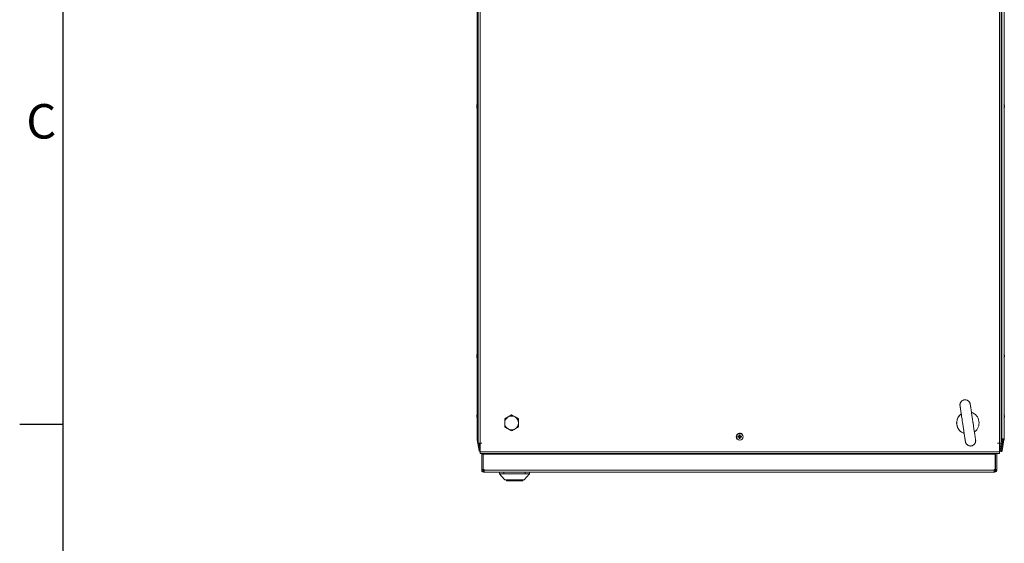
# Model space of a CAD drawing. Units: millimetres. Extents: x -3786 to 4614, y -3385 to 2555.
# Drawn here: x -3636 to -2495, y 139 to 746 of the extents above; entities that cross this region are included whole.
import ezdxf
from ezdxf.enums import TextEntityAlignment as Align

# ---------------------------------------------------------------- set-up
doc = ezdxf.new("R2010")
doc.units = ezdxf.units.MM
doc.header["$LTSCALE"] = 5
doc.layers.add('Title Block', color=7, linetype='Continuous')
doc.styles.add('ISO Proportional', font='ARIALN.TTF', dxfattribs={"width": 0.8})

# ---------------------------------------------------------------- blocks, each defined once
blk = doc.blocks.new('ISO A1 title block')
at = {"layer": 'Title Block'}
for p, q in [((20, 574), (20, 20)), ((15, 366.25), (20, 366.25))]:
    blk.add_line(p, q, dxfattribs=at)
at = {"layer": 'Title Block', "style": 'ISO Proportional'}
blk.add_text('C', height=4, dxfattribs=at).set_placement((17.5, 400.875), align=Align.MIDDLE)
at = {"layer": 'Title Block', "style": 'ISO Proportional', "flags": 8}
for tag, p in [('FILENAME', (747, 43)), ('DATE', (772, 43)), ('SCALE', (802, 43)), ('EDITION', (787, 23)), ('SHEET', (802, 23))]:
    blk.add_attdef(tag, text='', height=2.5, dxfattribs=at).set_placement(p, align=Align.MIDDLE_LEFT)
blk.add_attdef('DRAWING_NUMBER', text='', height=3, dxfattribs=at).set_placement((755, 25), align=Align.MIDDLE)

msp = doc.modelspace()

# ---------------------------------------------------------------- linework, layer by layer
at = {"color": 7, "linetype": 'Continuous', "lineweight": 18}
for p, q in [((-3105.8, 260.1), (-3105.8, 1031.9)), ((-3104.4, 1034.9), (-3104.4, 255.1)), ((-3102.3, 1034.9), (-3102.3, 255.1)), ((-2500.3, 255.1), (-2500.3, 1034.9)), ((-2498.3, 255.1), (-2498.3, 1034.9)), ((-2497.4, 1031.9), (-2497.4, 260.1)), ((-2497.4, 260.1), (-2497.4, 1031.9)), ((-2494.9, 1031.9), (-2494.9, 260.1)), ((-3105.8, 933.6), (-3105.8, 648.4)), ((-3106.2, 646.8), (-3106.2, 647)), ((-3106.2, 646.6), (-3106.2, 646.2)), ((-3106.2, 645.4), (-3106.2, 645.9)), ((-3106.2, 645.2), (-3106.2, 645)), ((-3106.1, 647), (-3106.1, 646.8)), ((-3106.1, 646.2), (-3106.1, 646.6)), ((-3106.1, 645.8), (-3106.1, 645.4)), ((-3105.8, 643.6), (-3105.8, 358.4)), ((-2494.5, 647), (-2494.5, 646.8)), ((-2494.5, 646.2), (-2494.5, 646.6)), ((-2494.5, 645.8), (-2494.5, 645.4)), ((-2494.5, 645), (-2494.5, 645.2)), ((-3106.2, 356.8), (-3106.2, 357)), ((-3106.2, 356.6), (-3106.2, 356.2)), ((-3106.2, 355.4), (-3106.2, 355.9)), ((-3106.2, 355.2), (-3106.2, 355)), ((-3106.1, 357), (-3106.1, 356.8)), ((-3106.1, 356.2), (-3106.1, 356.6)), ((-3106.1, 355.8), (-3106.1, 355.4)), ((-2494.5, 357), (-2494.5, 356.8)), ((-2494.5, 356.2), (-2494.5, 356.6)), ((-2494.5, 355.8), (-2494.5, 355.4)), ((-2494.5, 355), (-2494.5, 355.2)), ((-3105.8, 353.6), (-3105.8, 288.4)), ((-3106.2, 287), (-3106.2, 286.8)), ((-3106.2, 287), (-3106.2, 286.8)), ((-3106.2, 287), (-3106.2, 286.8)), ((-3106.2, 287), (-3106.2, 286.8)), ((-3106.2, 286.2), (-3106.2, 286.6)), ((-3106.2, 286.2), (-3106.2, 286.6)), ((-3106.2, 285.9), (-3106.2, 285.4)), ((-3106.2, 285.9), (-3106.2, 285.4)), ((-3106.2, 285.9), (-3106.2, 285.4)), ((-3106.2, 285.9), (-3106.2, 285.4)), ((-3106.1, 287), (-3106.1, 286.8)), ((-3106.1, 286.2), (-3106.1, 286.6)), ((-3106.1, 285.8), (-3106.1, 285.4)), ((-3106.1, 285.8), (-3105.9, 285.8)), ((-3073.8, 283.1), (-3069.8, 285.4)), ((-3069.8, 285.4), (-3065.8, 287.7)), ((-3065.8, 287.7), (-3065.8, 287.7)), ((-3065.8, 287.7), (-3061.8, 285.4)), ((-3061.8, 285.4), (-3057.8, 283.1)), ((-2527.7, 287.7), (-2527.7, 287.7)), ((-2494.5, 287), (-2494.5, 286.8)), ((-2494.5, 286.2), (-2494.5, 286.6)), ((-2494.5, 285.8), (-2494.5, 285.4)), ((-3106.2, 285), (-3106.2, 285.2)), ((-3106.2, 285), (-3106.2, 285.2)), ((-3106.2, 285), (-3106.2, 285.2)), ((-3106.2, 285), (-3106.2, 285.2)), ((-3106.1, 285), (-3106.1, 285.2)), ((-3105.8, 283.6), (-3105.8, 260.1)), ((-3073.8, 283.1), (-3073.8, 283.1)), ((-3073.8, 278.5), (-3073.8, 283.1)), ((-3073.8, 273.9), (-3073.8, 278.5)), ((-3057.8, 283.1), (-3057.8, 283.1)), ((-2549.3, 282.3), (-2549.3, 282.3)), ((-2549.3, 282.3), (-2549.3, 282.3)), ((-2494.5, 285), (-2494.5, 285.2)), ((-3073.8, 273.9), (-3073.8, 273.9)), ((-2802.3, 263), (-2802.3, 262)), ((-2801.9, 264.5), (-2801.9, 263.4)), ((-2800.8, 263.5), (-2801.9, 263.5)), ((-2800.8, 263.4), (-2800.8, 264.5)), ((-2800.8, 264.5), (-2800.8, 263.5)), ((-2800.8, 263.5), (-2800.8, 263.2)), ((-2799.4, 263), (-2800.5, 263)), ((-2800.4, 262), (-2800.4, 263)), ((-2798.5, 265.3), (-2798.5, 265.3)), ((-2547.6, 271.3), (-2547.6, 271.3)), ((-2546, 269.3), (-2546, 269.3)), ((-3105.8, 260.1), (-3105.8, 260.1)), ((-3105.8, 260.1), (-3105.8, 260)), ((-3105.8, 260.1), (-3105.8, 260)), ((-3105.8, 260.1), (-3105.8, 260.1)), ((-3105.8, 260), (-3105.8, 260)), ((-3105.8, 259.1), (-3105.8, 260)), ((-3105.8, 260), (-3105.8, 259.1)), ((-3105.8, 260), (-3105.8, 260)), ((-3105.8, 260), (-3104.6, 260)), ((-3105.8, 260), (-3104.6, 260)), ((-3105.8, 259.1), (-3105.8, 259.1)), ((-3104.6, 259.1), (-3105.8, 259.1)), ((-3104.6, 259), (-3105.7, 258.8)), ((-3105.7, 258.8), (-3105.7, 258.8)), ((-3103.5, 246.3), (-3105.7, 258.8)), ((-3105.7, 258.8), (-3103.5, 246.3)), ((-3104.6, 260), (-3104.6, 260.1)), ((-3104.6, 259.1), (-3104.6, 260)), ((-3104.6, 259.1), (-3104.6, 259.1)), ((-3104.5, 259), (-3104.6, 259)), ((-3104.5, 260.1), (-3104.5, 259.3)), ((-3104.5, 259.3), (-3104.5, 260.1)), ((-3104.5, 259.3), (-3104.5, 259.3)), ((-3104.4, 258.1), (-3104.5, 259)), ((-3104.5, 259), (-3104.5, 259)), ((-3104.5, 259), (-3104.4, 258.6)), ((-3104.4, 258.7), (-3104.5, 259)), ((-3102.3, 255.1), (-3104.4, 255.1)), ((-3102.3, 246.5), (-3103.9, 255.1)), ((-3103.8, 255.1), (-3102.3, 247)), ((-3102.3, 247.1), (-3103.8, 255.1)), ((-3100.3, 255.1), (-3102.3, 255.1)), ((-3102.3, 255), (-3102.3, 245.1)), ((-3100.3, 255), (-3102.3, 255)), ((-3102.3, 255), (-3102.3, 245.1)), ((-3102.3, 255), (-3102.3, 255)), ((-3100.3, 255), (-3102.3, 255)), ((-3102.3, 255), (-3102.3, 255)), ((-3100.3, 255), (-3100.3, 255.1)), ((-3100.3, 255.1), (-3100.3, 255)), ((-3100.3, 255), (-3100.3, 255)), ((-2804.2, 259.7), (-2804.2, 259.7)), ((-2803.3, 262), (-2802.3, 262)), ((-2802, 262), (-2802.3, 262)), ((-2801.9, 261.5), (-2800.8, 261.5)), ((-2800.8, 261.8), (-2800.8, 261.5)), ((-2800.8, 260.5), (-2800.8, 261.6)), ((-2800.8, 260.5), (-2800.8, 261.5)), ((-2800.4, 262), (-2800.7, 262)), ((-2800.5, 262), (-2799.4, 262)), ((-2799.4, 262), (-2800.4, 262)), ((-2502.3, 255.1), (-2500.3, 255.1)), ((-2502.3, 255), (-2502.3, 255.1)), ((-2502.3, 255), (-2500.3, 255)), ((-2502.3, 255), (-2500.3, 255)), ((-2500.3, 245.1), (-2500.3, 255)), ((-2500.3, 255), (-2500.3, 255)), ((-2499.6, 246.7), (-2497.4, 259.2)), ((-2497.4, 259.2), (-2499.6, 246.7)), ((-2496.2, 259), (-2498.4, 246.5)), ((-2498.4, 246.5), (-2496.2, 259)), ((-2498.3, 261.1), (-2497.9, 260.9)), ((-2496.1, 259), (-2498.3, 246.5)), ((-2497.4, 260.1), (-2497.4, 260.7)), ((-2497.4, 260.7), (-2497.4, 260.1)), ((-2497.4, 260.1), (-2497.4, 260.1)), ((-2497.4, 259.3), (-2497.4, 260.1)), ((-2497.4, 260.1), (-2497.4, 259.3)), ((-2497.4, 260.1), (-2497.4, 260.1)), ((-2497.4, 260.1), (-2497.4, 260.1)), ((-2497.4, 259.3), (-2497.4, 259.3)), ((-2496.2, 259.3), (-2497.4, 259.3)), ((-2497.4, 259.2), (-2497.4, 259.2)), ((-2496.2, 259), (-2497.4, 259.2)), ((-2495, 258.8), (-2497.2, 246.3)), ((-2496.2, 260.1), (-2496.2, 259.3)), ((-2496.2, 259), (-2496.1, 259)), ((-2496.1, 260.1), (-2496.1, 260)), ((-2496.1, 260.1), (-2496.1, 260)), ((-2496.1, 260), (-2496.1, 260)), ((-2496.1, 260), (-2496.1, 260)), ((-2496.1, 260), (-2496.1, 259.1)), ((-2496.1, 259.1), (-2496.1, 260)), ((-2496.1, 260), (-2494.9, 260)), ((-2496.1, 260), (-2494.9, 260)), ((-2496.1, 259.1), (-2496.1, 259.1)), ((-2496.1, 259.1), (-2494.9, 259.1)), ((-2496.1, 259.1), (-2496.1, 259.1)), ((-2496.1, 259.1), (-2496.1, 259.1)), ((-2496.1, 259.1), (-2496.1, 259.1)), ((-2496.1, 259), (-2495, 258.8)), ((-2496.1, 259), (-2496.1, 259)), ((-2494.9, 260), (-2494.9, 260.1)), ((-2494.9, 260), (-2494.9, 259.1)), ((-3102.3, 246.5), (-3103.5, 246.3)), ((-3103.5, 246.3), (-3103.5, 246.3)), ((-3103.2, 245.6), (-3103.2, 245.6)), ((-3102.3, 246.5), (-3102.3, 246.5)), ((-3102.3, 245.1), (-2500.3, 245.1)), ((-3102.3, 245.1), (-3102.3, 245)), ((-3102.3, 243), (-2500.3, 243)), ((-3100.4, 242.3), (-3100.2, 243)), ((-3100.4, 224.3), (-3100.4, 242.3)), ((-3100.3, 242.3), (-3100.4, 242.3)), ((-3100.2, 243), (-3100.3, 242.3)), ((-3100.3, 224.3), (-3100.3, 242.3)), ((-3098.8, 242.3), (-3100.3, 242.3)), ((-3098.8, 242.3), (-3098.8, 224.3)), ((-3098.7, 242.3), (-3098.6, 243)), ((-3098.6, 242.8), (-3098.7, 242.3)), ((-3098.7, 224.3), (-3098.7, 242.3)), ((-3098.7, 224.3), (-3098.7, 242.3)), ((-3098.7, 242.3), (-3098.7, 242.3)), ((-2505, 242.3), (-3098.7, 242.3)), ((-3098.7, 242.3), (-3098.7, 242.3)), ((-3098.7, 242.3), (-3098.7, 224.3)), ((-3098.7, 224.3), (-3098.7, 242.3)), ((-2505, 243), (-2505, 242.3)), ((-2505, 224.3), (-2505, 242.3)), ((-2504.9, 242.9), (-2504.9, 228.7)), ((-2504.9, 242.9), (-2504.9, 242.9)), ((-2504.9, 242.9), (-2504.9, 235.9)), ((-2504.9, 235.9), (-2504.9, 242.9)), ((-2504.9, 242.9), (-2504.9, 242.9)), ((-2504.9, 242.9), (-2504.9, 235.9)), ((-2504.9, 235.9), (-2504.9, 242.9)), ((-2504.9, 242.9), (-2504.8, 242.9)), ((-2504.9, 242.9), (-2504.9, 242.9)), ((-2504.9, 242.9), (-2504.9, 242.9)), ((-2504.8, 242.9), (-2504.8, 235.9)), ((-2504.8, 235.9), (-2504.8, 242.9)), ((-2504.8, 242.9), (-2504.8, 242.9)), ((-2504.8, 224.3), (-2504.8, 242.9)), ((-2504.8, 242.9), (-2503.3, 242.9)), ((-2504.8, 242.9), (-2504.8, 242.9)), ((-2503.3, 224.3), (-2503.3, 242.9)), ((-2500.3, 245.1), (-2500.3, 243)), ((-2499.6, 246.7), (-2499.6, 246.7)), ((-2498.4, 246.5), (-2499.6, 246.7)), ((-2499.3, 245.6), (-2499.3, 245.6)), ((-2498.3, 246.5), (-2498.4, 246.5)), ((-2498.3, 246.5), (-2497.2, 246.3)), ((-2504.9, 235.9), (-2504.9, 235.9)), ((-2504.9, 235.9), (-2504.9, 231.9)), ((-2504.9, 231.9), (-2504.9, 235.9)), ((-2504.9, 235.9), (-2504.9, 235.9)), ((-2504.9, 235.9), (-2504.9, 231.9)), ((-2504.9, 235.9), (-2504.9, 235.9)), ((-2504.9, 235.9), (-2504.9, 235.9)), ((-2504.9, 235.9), (-2504.9, 231.9)), ((-2504.9, 231.9), (-2504.9, 235.9)), ((-2504.9, 235.9), (-2504.9, 235.9)), ((-2504.9, 235.9), (-2504.9, 231.9)), ((-2504.9, 231.9), (-2504.9, 235.9)), ((-2504.9, 235.9), (-2504.9, 235.9)), ((-2504.9, 235.9), (-2504.9, 235.9)), ((-2504.9, 235.9), (-2504.9, 235.9)), ((-2504.9, 235.9), (-2504.9, 235.9)), ((-2504.9, 231.9), (-2504.9, 231.9)), ((-2504.9, 231.9), (-2504.9, 231.9)), ((-2504.9, 231.9), (-2504.9, 231.9)), ((-2504.8, 235.9), (-2504.8, 235.9)), ((-2504.8, 235.9), (-2504.8, 231.9)), ((-2504.8, 235.9), (-2504.8, 235.9)), ((-2504.8, 235.9), (-2504.8, 231.9)), ((-2504.8, 231.9), (-2504.8, 235.9)), ((-2504.8, 235.9), (-2504.8, 235.9)), ((-2504.8, 235.9), (-2504.8, 235.9)), ((-2504.8, 231.9), (-2504.8, 231.9)), ((-3100.4, 223.5), (-3100.4, 224.3)), ((-3100.4, 223.5), (-3100.3, 223.5)), ((-3100.3, 224.3), (-3100.3, 223.5)), ((-3098.8, 224.3), (-3100.3, 224.3)), ((-3098.8, 223.5), (-3100.3, 223.5)), ((-3098.8, 224.3), (-3098.8, 223.5)), ((-3098.7, 224.3), (-3098.7, 224.3)), ((-3098.7, 224.3), (-3097.5, 224.3)), ((-3098.7, 224.3), (-3098.7, 224.3)), ((-3098.7, 224.3), (-3098.7, 224.3)), ((-3098.3, 221.4), (-3098.2, 221.4)), ((-3098.2, 222.9), (-3098.2, 221.4)), ((-3098.2, 222.9), (-3097.5, 222.9)), ((-3098.2, 221.4), (-3097.5, 221.4)), ((-3097.5, 223.5), (-3097.5, 224.3)), ((-3097.5, 224.3), (-3097.5, 223.5)), ((-3097.5, 224.3), (-3097.5, 223.5)), ((-3097.5, 223.5), (-2506.2, 223.5)), ((-3097.5, 223.5), (-3097.5, 221.4)), ((-3097.5, 223.5), (-3097.5, 222.9)), ((-3097.5, 222.9), (-3097.5, 223.5)), ((-3097.5, 222.9), (-3097.5, 223.5)), ((-3097.5, 223.5), (-3097.5, 223.5)), ((-3097.5, 222.9), (-3097.5, 221.4)), ((-3097.5, 221.4), (-2506.2, 221.4)), ((-3079.9, 219.3), (-3079.9, 221.4)), ((-3079.9, 221.4), (-3079.9, 219.3)), ((-3079.9, 219.3), (-3079.9, 219.3)), ((-3074.9, 221.4), (-3074.9, 219.3)), ((-3049.9, 219.3), (-3074.9, 219.3)), ((-3049.9, 219.3), (-3049.9, 221.4)), ((-3044.9, 221.4), (-3044.9, 219.3)), ((-2506.2, 224.3), (-2505, 224.3)), ((-2506.2, 224.3), (-2506.2, 223.5)), ((-2506.2, 221.4), (-2506.2, 223.5)), ((-2506.2, 222.9), (-2505.4, 222.9)), ((-2506.2, 221.4), (-2505.4, 221.4)), ((-2505.4, 222.9), (-2505.4, 221.4)), ((-2504.9, 228.1), (-2504.9, 224.3)), ((-2504.9, 224.3), (-2504.9, 223.5)), ((-2504.8, 223.5), (-2504.9, 223.5)), ((-2504.8, 223.5), (-2504.8, 224.3)), ((-2504.8, 224.3), (-2503.3, 224.3)), ((-2504.8, 223.5), (-2503.3, 223.5)), ((-2503.3, 223.5), (-2503.3, 224.3)), ((-3071.9, 211.8), (-3071.9, 212.4)), ((-3071.9, 211.8), (-3071.9, 212.4)), ((-3071.9, 211.8), (-3070.7, 211.8)), ((-3071.9, 211.8), (-3071.9, 211.8)), ((-3070.7, 211.3), (-3071.4, 211.3)), ((-3071.4, 211.3), (-3071.4, 211.3)), ((-3070.7, 212.3), (-3070.1, 211.5)), ((-3069.7, 211.3), (-3070.7, 211.3)), ((-3055, 211.3), (-3069.7, 211.3)), ((-3054.1, 211.3), (-3055, 211.3)), ((-3054.6, 211.5), (-3054.1, 212.3)), ((-3054.1, 211.3), (-3054.1, 211.8)), ((-3054.1, 211.8), (-3052.8, 211.8)), ((-3053.3, 211.3), (-3054.1, 211.3)), ((-3052.8, 211.8), (-3052.8, 212.4))]:
    msp.add_line(p, q, dxfattribs=at)
at = {"color": 8, "linetype": 'Continuous', "lineweight": 18}
for p, q in [((-3105.8, 654.8), (-3105.8, 654.8)), ((-3105.8, 364.8), (-3105.8, 364.8)), ((-3105.8, 294.3), (-3105.8, 294.8)), ((-3105.8, 277.2), (-3105.8, 277.2)), ((-3105.8, 277.2), (-3105.8, 277.2)), ((-3105.8, 277.2), (-3105.8, 277.2)), ((-3105.8, 277.2), (-3105.8, 277.2)), ((-3105.8, 277.2), (-3105.8, 277.2)), ((-2497.4, 275.1), (-2498.3, 275.1)), ((-3104.5, 259.3), (-3104.4, 259.3)), ((-3104.5, 259), (-3104.4, 259)), ((-3098.7, 242.3), (-3098.7, 242.3)), ((-3097.5, 223.5), (-3097.5, 223.5)), ((-3070.7, 211.8), (-3070.7, 212.3)), ((-3070.7, 211.8), (-3070.3, 211.8)), ((-3070.1, 211.5), (-3054.6, 211.5)), ((-3054.4, 211.8), (-3054.1, 211.8)), ((-3054.1, 211.8), (-3054.1, 212.3))]:
    msp.add_line(p, q, dxfattribs=at)
at = {"color": 7, "linetype": 'Continuous', "lineweight": 18, "flags": 128}
for points in [[(-3105.8, 648.4), (-3105.8, 648.6), (-3105.8, 650.3), (-3105.8, 651.7), (-3105.8, 653), (-3105.8, 653.9), (-3105.8, 654.5), (-3105.8, 654.8), (-3105.8, 654.8)], [(-3105.8, 654.8), (-3105.8, 654.7), (-3105.8, 654.3), (-3105.8, 653.5), (-3105.8, 652.4), (-3105.8, 651), (-3105.8, 649.5), (-3105.8, 647.8), (-3105.8, 646)], [(-3105.8, 648.4), (-3105.8, 648.6), (-3105.8, 650.3), (-3105.8, 651.7), (-3105.8, 653), (-3105.8, 653.9), (-3105.8, 654.5), (-3105.8, 654.8), (-3105.8, 654.7), (-3105.8, 654.3), (-3105.8, 653.5), (-3105.8, 652.4), (-3105.8, 651), (-3105.8, 649.5), (-3105.8, 648.4)], [(-3106.1, 646.8), (-3106.1, 646.8), (-3106.2, 646.6)], [(-3106.1, 645.2), (-3106.1, 645.3), (-3106.2, 645.4)], [(-3106.1, 645.4), (-3106.1, 645.3), (-3106.1, 645.2)], [(-3105.8, 637.2), (-3105.8, 637.2), (-3105.8, 637.5), (-3105.8, 638.1), (-3105.8, 639), (-3105.8, 640.3), (-3105.8, 641.7), (-3105.8, 643.4), (-3105.8, 643.6)], [(-3105.8, 643.6), (-3105.8, 642.5), (-3105.8, 641), (-3105.8, 639.6), (-3105.8, 638.5), (-3105.8, 637.8), (-3105.8, 637.3), (-3105.8, 637.2), (-3105.8, 637.5), (-3105.8, 638.1), (-3105.8, 639.1), (-3105.8, 640.3), (-3105.8, 641.7), (-3105.8, 643.4), (-3105.8, 643.6)], [(-2494.5, 646.6), (-2494.6, 646.7), (-2494.6, 646.8)], [(-3106.1, 356.8), (-3106.1, 356.8), (-3106.2, 356.6)], [(-3106.1, 355.2), (-3106.1, 355.3), (-3106.2, 355.4)], [(-3106.1, 355.4), (-3106.1, 355.3), (-3106.1, 355.2)], [(-3105.8, 358.4), (-3105.8, 358.6), (-3105.8, 360.3), (-3105.8, 361.7), (-3105.8, 363), (-3105.8, 363.9), (-3105.8, 364.5), (-3105.8, 364.8), (-3105.8, 364.7), (-3105.8, 364.3), (-3105.8, 363.5), (-3105.8, 362.4), (-3105.8, 361), (-3105.8, 359.5), (-3105.8, 358.4)], [(-3105.8, 358.4), (-3105.8, 358.6), (-3105.8, 360.3), (-3105.8, 361.7), (-3105.8, 363), (-3105.8, 363.9), (-3105.8, 364.5), (-3105.8, 364.8), (-3105.8, 364.8)], [(-3105.8, 364.8), (-3105.8, 364.7), (-3105.8, 364.3), (-3105.8, 363.5), (-3105.8, 362.4), (-3105.8, 361), (-3105.8, 359.5), (-3105.8, 357.8), (-3105.8, 356)], [(-2494.5, 356.6), (-2494.6, 356.7), (-2494.6, 356.8)], [(-3105.8, 353.6), (-3105.8, 352.5), (-3105.8, 351), (-3105.8, 349.6), (-3105.8, 348.5), (-3105.8, 347.8), (-3105.8, 347.3), (-3105.8, 347.2), (-3105.8, 347.5), (-3105.8, 348.1), (-3105.8, 349.1), (-3105.8, 350.3), (-3105.8, 351.7), (-3105.8, 353.4), (-3105.8, 353.6)], [(-3105.8, 347.2), (-3105.8, 347.2), (-3105.8, 347.5), (-3105.8, 348.1), (-3105.8, 349), (-3105.8, 350.3), (-3105.8, 351.7), (-3105.8, 353.4), (-3105.8, 353.6)], [(-3106.2, 286.6), (-3106.1, 286.8), (-3106.1, 286.8)], [(-3106.2, 286.6), (-3106.1, 286.8), (-3106.1, 286.8)], [(-3106.2, 286.6), (-3106.1, 286.8), (-3106.1, 286.8)], [(-3106.2, 286.2), (-3106.2, 286.2), (-3106.2, 286.3), (-3106.2, 286.3), (-3106.2, 286.4), (-3106.2, 286.5), (-3106.2, 286.5), (-3106.2, 286.6), (-3106.2, 286.6)], [(-3106.2, 286.2), (-3106.2, 286.2), (-3106.2, 286.3), (-3106.2, 286.3), (-3106.2, 286.4), (-3106.2, 286.5), (-3106.2, 286.5), (-3106.2, 286.6), (-3106.2, 286.6)], [(-3106.2, 285.4), (-3106.1, 285.3), (-3106.1, 285.2)], [(-3105.8, 294.8), (-3105.8, 294.8), (-3105.8, 294.5), (-3105.8, 293.9), (-3105.8, 293), (-3105.8, 291.7), (-3105.8, 290.3), (-3105.8, 288.6), (-3105.8, 288.4)], [(-3105.8, 294.8), (-3105.8, 294.8), (-3105.8, 294.5), (-3105.8, 293.9), (-3105.8, 293), (-3105.8, 291.7), (-3105.8, 290.3), (-3105.8, 288.6), (-3105.8, 288.4)], [(-3105.8, 294.8), (-3105.8, 294.8), (-3105.8, 294.5), (-3105.8, 293.9), (-3105.8, 293), (-3105.8, 291.7), (-3105.8, 290.3), (-3105.8, 288.6), (-3105.8, 288.4)], [(-3105.8, 294.8), (-3105.8, 294.8), (-3105.8, 294.5), (-3105.8, 293.9), (-3105.8, 293), (-3105.8, 291.7), (-3105.8, 290.3), (-3105.8, 288.6), (-3105.8, 288.4)], [(-3105.8, 294.8), (-3105.8, 294.8), (-3105.8, 294.5), (-3105.8, 293.9), (-3105.8, 293), (-3105.8, 291.7), (-3105.8, 290.3), (-3105.8, 288.6), (-3105.8, 288.4)], [(-3105.8, 286), (-3105.8, 287.8), (-3105.8, 289.5), (-3105.8, 291), (-3105.8, 292.4), (-3105.8, 293.5), (-3105.8, 294.3), (-3105.8, 294.3)], [(-3105.8, 288.4), (-3105.8, 289.5), (-3105.8, 291), (-3105.8, 292.4), (-3105.8, 293.5), (-3105.8, 294.3), (-3105.8, 294.3)], [(-3105.8, 288.4), (-3105.8, 289.5), (-3105.8, 291), (-3105.8, 292.4), (-3105.8, 293.5), (-3105.8, 294.3), (-3105.8, 294.3)], [(-3105.8, 288.4), (-3105.8, 289.5), (-3105.8, 291), (-3105.8, 292.4), (-3105.8, 293.5), (-3105.8, 294.3), (-3105.8, 294.3)], [(-3105.8, 288.4), (-3105.8, 289.5), (-3105.8, 291), (-3105.8, 292.4), (-3105.8, 293.5), (-3105.8, 294.3), (-3105.8, 294.3)], [(-3105.8, 277.2), (-3105.8, 277.3), (-3105.8, 277.7), (-3105.8, 278.5), (-3105.8, 279.6), (-3105.8, 281), (-3105.8, 282.5), (-3105.8, 284.2), (-3105.8, 286)], [(-2494.5, 286.6), (-2494.6, 286.7), (-2494.6, 286.8)], [(-3106.2, 285.4), (-3106.1, 285.3), (-3106.1, 285.2)], [(-3106.2, 285.4), (-3106.1, 285.3), (-3106.1, 285.2)], [(-3106.2, 285.4), (-3106.1, 285.3), (-3106.1, 285.2)], [(-3106.1, 285.4), (-3106.1, 285.3), (-3106.1, 285.2)], [(-3105.8, 283.6), (-3105.8, 283.4), (-3105.8, 281.7), (-3105.8, 280.3), (-3105.8, 279), (-3105.8, 278.1), (-3105.8, 277.5), (-3105.8, 277.2), (-3105.8, 277.2)], [(-3105.8, 283.6), (-3105.8, 283.4), (-3105.8, 281.7), (-3105.8, 280.3), (-3105.8, 279), (-3105.8, 278.1), (-3105.8, 277.5), (-3105.8, 277.2), (-3105.8, 277.2)], [(-3105.8, 277.2), (-3105.8, 277.3), (-3105.8, 277.8), (-3105.8, 278.5), (-3105.8, 279.6), (-3105.8, 281), (-3105.8, 282.5), (-3105.8, 283.6)], [(-3105.8, 283.6), (-3105.8, 283.4), (-3105.8, 281.7), (-3105.8, 280.3), (-3105.8, 279.1), (-3105.8, 278.1), (-3105.8, 277.5), (-3105.8, 277.2), (-3105.8, 277.2)], [(-3105.8, 277.2), (-3105.8, 277.3), (-3105.8, 277.8), (-3105.8, 278.5), (-3105.8, 279.6), (-3105.8, 281), (-3105.8, 282.5), (-3105.8, 283.6)], [(-3105.8, 283.6), (-3105.8, 283.4), (-3105.8, 281.7), (-3105.8, 280.3), (-3105.8, 279.1), (-3105.8, 278.1), (-3105.8, 277.5), (-3105.8, 277.2), (-3105.8, 277.2)], [(-3105.8, 277.2), (-3105.8, 277.3), (-3105.8, 277.8), (-3105.8, 278.5), (-3105.8, 279.6), (-3105.8, 281), (-3105.8, 282.5), (-3105.8, 283.6)], [(-3105.8, 283.6), (-3105.8, 283.4), (-3105.8, 281.7), (-3105.8, 280.3), (-3105.8, 279), (-3105.8, 278.1), (-3105.8, 277.5), (-3105.8, 277.2), (-3105.8, 277.2)], [(-3105.8, 277.2), (-3105.8, 277.3), (-3105.8, 277.8), (-3105.8, 278.5), (-3105.8, 279.6), (-3105.8, 281), (-3105.8, 282.5), (-3105.8, 283.6)], [(-2802.2, 263), (-2802.4, 263), (-2802.5, 263), (-2802.6, 263), (-2802.8, 263), (-2802.9, 263), (-2803.1, 263), (-2803.2, 263), (-2803.3, 263)], [(-2546, 269.3), (-2546.2, 269.5), (-2547.6, 271.3)], [(-3104.4, 260.1), (-3104.5, 260.1), (-3105, 260.1), (-3105.4, 260.1), (-3105.7, 260.1), (-3105.8, 260.1)], [(-3102.9, 255.1), (-3102.7, 254.4), (-3102.3, 253.5)], [(-2803.3, 262), (-2803.2, 262), (-2803.1, 262), (-2802.9, 262), (-2802.8, 262), (-2802.6, 262), (-2802.5, 262), (-2802.4, 262), (-2802.2, 262)], [(-2801.9, 261.6), (-2801.9, 261.5), (-2801.9, 261.4), (-2801.9, 261.2), (-2801.9, 261.1), (-2801.9, 260.9), (-2801.9, 260.8), (-2801.9, 260.7), (-2801.9, 260.5)], [(-2498.3, 255.1), (-2498.5, 255.1), (-2498.9, 255.1), (-2499.6, 255.1), (-2500.3, 255.1)], [(-2500.3, 253.5), (-2500, 254.4), (-2499.8, 255.1)], [(-2497.4, 260.7), (-2497.5, 260.7), (-2498.3, 261)], [(-2494.9, 260.1), (-2495, 260.1), (-2495.3, 260.1), (-2495.7, 260.1), (-2496.2, 260.1), (-2496.7, 260.1), (-2497.1, 260.1), (-2497.3, 260.1), (-2497.4, 260.1)], [(-3103.2, 245.6), (-3103.4, 245.8), (-3103.5, 246.3)], [(-3102.3, 245.1), (-3102.3, 244.3), (-3102.3, 243.6), (-3102.3, 243.2), (-3102.3, 243), (-3102.3, 243.2), (-3102.3, 243.6), (-3102.3, 244.3), (-3102.3, 245.1)], [(-2504.9, 228.4), (-2504.9, 228.2), (-2505, 227)], [(-2504.9, 228.4), (-2505, 227.2), (-2505, 227)], [(-3051.2, 212.4), (-3048.4, 215.4), (-3044.9, 219.3)], [(-3070.7, 211.8), (-3070.7, 211.7), (-3070.7, 211.6), (-3070.7, 211.5), (-3070.7, 211.4), (-3070.7, 211.4), (-3070.7, 211.3), (-3070.7, 211.3), (-3070.7, 211.3)]]:
    msp.add_lwpolyline(points, dxfattribs=at)
at = {"color": 8, "linetype": 'Continuous', "lineweight": 18, "flags": 128}
for points in [[(-3105.8, 646), (-3105.8, 644.2), (-3105.8, 642.5), (-3105.8, 641), (-3105.8, 639.6), (-3105.8, 638.5), (-3105.8, 637.7), (-3105.8, 637.3), (-3105.8, 637.2)], [(-3105.8, 356), (-3105.8, 354.2), (-3105.8, 352.5), (-3105.8, 351), (-3105.8, 349.6), (-3105.8, 348.5), (-3105.8, 347.7), (-3105.8, 347.3), (-3105.8, 347.2)], [(-3105.8, 294.3), (-3105.8, 294.7), (-3105.8, 294.8)], [(-3105.8, 294.3), (-3105.8, 294.7), (-3105.8, 294.8)], [(-3105.8, 294.3), (-3105.8, 294.7), (-3105.8, 294.8)], [(-3105.8, 294.3), (-3105.8, 294.7), (-3105.8, 294.8)]]:
    msp.add_lwpolyline(points, dxfattribs=at)
at = {"color": 7, "linetype": 'Continuous', "lineweight": 18}
for radius in [4, 3.85]:
    msp.add_circle((-2801.3, 262.5), radius, dxfattribs=at)
for centre, radius, start, end in [((-3100.6, 646.2), 5.64, 167.7296, 171.7045), ((-3105.1, 646.6), 1.17, 200.1345, 209.3815), ((-3105.1, 645.5), 1.16, 151.2029, 159.8946), ((-3100.6, 645.8), 5.65, 188.3044, 199.1368), ((-3100.6, 646.2), 5.65, 160.8634, 171.695), ((-3100.6, 645.8), 5.64, 160.8549, 171.7035), ((-3104.9, 646.6), 1.34, 200.8616, 221.7351), ((-3105.1, 645.5), 1.15, 151.4613, 159.9225), ((-2920, 645.1), 186.2, 179.9611, 180.0214), ((-3104.9, 645.7), 1.34, 200.8616, 221.7351), ((-3100.6, 645.8), 5.63, 188.2937, 192.2746), ((-3099.7, 646), 6.5, 192.2745, 199.1851), ((-3099.7, 646), 6.5, 192.2762, 198.8346), ((-3104.9, 647.8), 1, 168.9907, 191.0181), ((-3099.7, 645.3), 6.18, 175.5623, 184.4377), ((-2501, 646), 6.5, 12.2745, 21.8782), ((-2501, 646), 6.5, 337.8504, 347.7233), ((-2495.8, 646.3), 1.35, 20.8789, 41.7196), ((-2501, 646.7), 6.19, 355.5687, 4.4313), ((-2495.8, 645.4), 1.35, 20.8789, 41.7196), ((-2500.1, 646.2), 5.65, 340.8632, 351.6956), ((-2500.1, 645.8), 5.65, 340.8604, 351.7011), ((-2495.8, 644.2), 1.01, 348.9956, 11.0044), ((-2500.1, 646.2), 5.62, 8.2919, 12.2771), ((-2495.6, 646.5), 1.13, 331.4009, 339.9746), ((-3100.6, 356.2), 5.64, 167.7311, 171.7033), ((-3105.1, 356.6), 1.17, 200.1292, 209.3888), ((-3105.1, 355.5), 1.15, 151.1623, 159.9313), ((-3100.6, 355.8), 5.65, 188.3046, 199.1368), ((-3100.6, 356.2), 5.65, 160.8628, 171.6956), ((-3100.6, 355.8), 5.64, 160.8556, 171.703), ((-3104.9, 356.6), 1.34, 200.863, 221.7347), ((-3105.1, 355.5), 1.15, 151.4576, 159.9241), ((-2920, 355.1), 186.2, 179.9611, 180.0214), ((-3104.9, 355.7), 1.34, 200.863, 221.7347), ((-3100.6, 355.8), 5.63, 188.2937, 192.2746), ((-3099.7, 356), 6.5, 192.2745, 199.1851), ((-3099.7, 356), 6.5, 192.2762, 198.8346), ((-3104.9, 357.8), 1, 168.9901, 191.0187), ((-3099.7, 355.3), 6.18, 175.5623, 184.4377), ((-2501, 356), 6.5, 12.2745, 22.1496), ((-2501, 356), 6.5, 337.8504, 347.7233), ((-2495.8, 356.3), 1.35, 20.8783, 41.7203), ((-2501, 356.7), 6.19, 355.5687, 4.4313), ((-2495.8, 355.4), 1.35, 20.879, 41.7204), ((-2500.1, 356.2), 5.65, 340.8632, 351.6954), ((-2500.1, 355.8), 5.65, 340.8609, 351.7008), ((-2495.8, 354.2), 1.01, 348.9961, 11.0039), ((-2500.1, 356.2), 5.62, 8.2928, 12.2762), ((-2495.6, 356.5), 1.14, 331.4052, 339.9703), ((-3100.6, 286.2), 5.63, 162.3376, 171.7084), ((-3100.6, 286.2), 5.63, 162.338, 171.708), ((-3100.6, 286.2), 5.64, 162.3425, 171.7035), ((-3100.6, 286.2), 5.64, 162.3425, 171.7035), ((-3104.7, 286.7), 1.53, 201.164, 207.6572), ((-3105.1, 286.6), 1.17, 200.1358, 209.0935), ((-3105.1, 286.6), 1.15, 200.0953, 208.9348), ((-3105.1, 286.5), 1.14, 200.0287, 208.5816), ((-3105.1, 285.5), 1.14, 151.3617, 159.9622), ((-3105.1, 285.5), 1.14, 151.2488, 159.9562), ((-3105.1, 285.5), 1.14, 151.3104, 159.9446), ((-3105.1, 285.5), 1.14, 151.4402, 159.9436), ((-3099.7, 286), 6.5, 157.8764, 167.7259), ((-3099.7, 286), 6.5, 158.2455, 167.7259), ((-3099.7, 286), 6.5, 158.3698, 167.7259), ((-3099.7, 286), 6.5, 158.1835, 167.7259), ((-3099.7, 286), 6.5, 158.3076, 167.7259), ((-3100.6, 286.2), 5.64, 160.8555, 171.7029), ((-3100.6, 285.8), 5.65, 160.8604, 171.6983), ((-3104.9, 286.6), 1.35, 200.8761, 221.7206), ((-3105.1, 285.5), 1.14, 151.4793, 159.9653), ((-3104.9, 287.8), 1, 168.9829, 191.0171), ((-3099.7, 285.3), 6.19, 175.571, 184.429), ((-3065.8, 278.5), 8, 119.9996, 179.9915), ((-3065.8, 278.5), 8, 59.9996, 119.9996), ((-3065.8, 278.5), 8, 359.9915, 59.9996), ((-2536.8, 278.5), 13, 126.1074, 250.6092), ((-2536.8, 278.5), 13, 126.05, 163.1034), ((-2536.8, 278.5), 13, 306.3889, 70.9705), ((-2536.8, 278.5), 13, 45, 70.8956), ((-2501, 286), 6.5, 12.2745, 21.8782), ((-2495.8, 286.3), 1.34, 20.8631, 41.7355), ((-2501, 286.7), 6.18, 355.5623, 4.4377), ((-2495.8, 285.4), 1.34, 20.8643, 41.7342), ((-2500.1, 286.2), 5.62, 8.2927, 12.2763), ((-2495.6, 286.5), 1.13, 333.6084, 339.948), ((-3100.6, 285.8), 5.6, 188.2838, 192.2845), ((-3100.6, 285.8), 5.6, 188.2838, 192.2845), ((-3100.6, 285.8), 5.63, 188.2937, 192.2746), ((-3100.6, 285.8), 5.63, 188.2937, 192.2746), ((-3104.9, 285.7), 1.35, 200.8708, 221.7259), ((-3100.6, 285.8), 5.6, 188.2838, 192.2845), ((-3065.8, 278.5), 8, 179.9915, 239.9996), ((-3065.8, 278.5), 8, 299.9996, 359.9915), ((-2536.8, 278.5), 13, 163.1034, 213.9074), ((-2501, 286), 6.5, 337.8764, 347.7233), ((-2500.1, 286.2), 5.64, 340.8556, 351.7031), ((-2500.1, 285.8), 5.65, 340.8631, 351.6953), ((-2495.8, 284.2), 1, 348.9745, 11.0255), ((-3065.8, 278.5), 8, 239.9996, 299.9996), ((-2801.3, 262.5), 4, 45, 179.9915), ((-2789, 262.5), 14.4, 177.9473, 182.0519), ((-2801.3, 262.5), 1.01, 120.6865, 149.3126), ((-2801.3, 262.5), 0.851, 142.7585, 217.2407), ((-2801.3, 262.5), 0.851, 127.2407, 142.7585), ((-2801.3, 250.1), 14.4, 87.948, 92.052), ((-2801.3, 262.5), 0.851, 52.7585, 127.2407), ((-2801.3, 262.5), 1.01, 30.6865, 59.3126), ((-2801.3, 262.5), 0.851, 37.2407, 52.7585), ((-2801.3, 262.5), 0.851, 322.7585, 37.2407), ((-2813.7, 262.5), 14.4, 357.9472, 2.0519), ((-3104, 259.1), 1.8, 179.9915, 190), ((-3104, 259.1), 1.8, 179.9915, 190), ((-3104, 259.1), 0.6, 179.9915, 190), ((-3102.7, 259.3), 1.8, 179.9915, 190), ((-3102.7, 259.3), 1.8, 179.9915, 190), ((-2801.3, 262.5), 4, 179.9915, 225), ((-2801.3, 262.5), 1.01, 210.6865, 239.3126), ((-2801.3, 262.5), 0.851, 217.2407, 232.7585), ((-2801.3, 262.5), 0.851, 232.7585, 307.2407), ((-2801.3, 274.9), 14.4, 267.9477, 272.0507), ((-2801.3, 262.5), 1.01, 300.6865, 329.3126), ((-2801.3, 262.5), 0.851, 307.2407, 322.7585), ((-2498, 259.3), 0.6, 350, 0.0085), ((-2498, 259.3), 0.6, 350, 0.0085), ((-2498, 259.3), 1.8, 350, 0.0085), ((-2496.7, 259.1), 0.6, 350, 0.0085), ((-2496.7, 259.1), 0.6, 350, 0.0085), ((-2496.7, 259.1), 1.8, 350, 0.0085), ((-3102.3, 246.5), 1.25, 190, 267.8344), ((-2498.4, 246.5), 1.25, 170, 225), ((-2498.4, 246.5), 1.25, 170, 350), ((-2498.4, 246.5), 0.05, 170, 350), ((-2498.4, 246.5), 0.05, 234.7571, 350), ((-2510.3, 228.4), 5.5, 344.9875, 15.0125), ((-3098.3, 223.5), 2.1, 179.9915, 270), ((-3098.2, 223.5), 2.1, 179.9915, 270), ((-3098.2, 223.5), 0.6, 179.9915, 270), ((-2505.5, 223.5), 0.6, 270, 0.0085), ((-2505.4, 223.5), 0.6, 270, 0.0085), ((-2505.4, 223.5), 2.1, 270, 0.0085), ((-3071.4, 211.8), 0.5, 179.9915, 270), ((-3071.4, 211.8), 0.5, 179.9915, 270), ((-3069.7, 211.8), 0.5, 217.7334, 270), ((-3055, 211.8), 0.5, 270, 322.2666), ((-3053.3, 211.8), 0.5, 270, 0.0085)]:
    msp.add_arc(centre, radius, start, end, dxfattribs=at)
for points, knots in [([(-3105.8, 654.8), (-3105.8, 654.8), (-3105.8, 654.8), (-3105.8, 654.8), (-3105.8, 654.8)], [0, 0, 0, 0, 0.044207, 1, 1, 1, 1]), ([(-3105.8, 645.4), (-3105.8, 645.4), (-3105.9, 645.4), (-3106.1, 645.4), (-3106.1, 645.4)], [0, 0, 0, 0, 0.341443, 1, 1, 1, 1]), ([(-3105.8, 645.2), (-3105.8, 645.2), (-3105.9, 645.2), (-3106.1, 645.2), (-3106.1, 645.2)], [0, 0, 0, 0, 0.321298, 1, 1, 1, 1]), ([(-3105.8, 646), (-3105.8, 645.7), (-3105.8, 644.9), (-3105.8, 643.5), (-3105.8, 641.9), (-3105.8, 640.5), (-3105.8, 639.3), (-3105.8, 638.3), (-3105.8, 637.6), (-3105.8, 637.3), (-3105.8, 637.2), (-3105.8, 637.2), (-3105.8, 637.2), (-3105.8, 637.2)], [0, 0, 0, 0, 0.0638299, 0.1856303, 0.3075629, 0.4294962, 0.5514237, 0.6733578, 0.7952862, 0.9172125, 0.9782211, 0.9933208, 1, 1, 1, 1]), ([(-2494.9, 646.8), (-2494.9, 646.8), (-2494.8, 646.8), (-2494.6, 646.8), (-2494.5, 646.8)], [0, 0, 0, 0, 0.3604452, 1, 1, 1, 1]), ([(-2494.9, 646.6), (-2494.8, 646.6), (-2494.7, 646.6), (-2494.6, 646.6), (-2494.5, 646.6)], [0, 0, 0, 0, 0.193281, 1, 1, 1, 1]), ([(-3105.8, 355.4), (-3105.8, 355.4), (-3105.9, 355.4), (-3106.1, 355.4), (-3106.1, 355.4)], [0, 0, 0, 0, 0.341443, 1, 1, 1, 1]), ([(-3105.8, 355.2), (-3105.8, 355.2), (-3105.9, 355.2), (-3106.1, 355.2), (-3106.1, 355.2)], [0, 0, 0, 0, 0.321298, 1, 1, 1, 1]), ([(-3105.8, 364.8), (-3105.8, 364.8), (-3105.8, 364.8), (-3105.8, 364.8), (-3105.8, 364.8)], [0, 0, 0, 0, 0.044207, 1, 1, 1, 1]), ([(-3105.8, 356), (-3105.8, 355.7), (-3105.8, 354.9), (-3105.8, 353.5), (-3105.8, 351.9), (-3105.8, 350.5), (-3105.8, 349.3), (-3105.8, 348.3), (-3105.8, 347.6), (-3105.8, 347.3), (-3105.8, 347.2), (-3105.8, 347.2), (-3105.8, 347.2), (-3105.8, 347.2)], [0, 0, 0, 0, 0.06383, 0.18563, 0.307563, 0.429496, 0.551424, 0.673358, 0.795286, 0.917213, 0.978221, 0.993321, 1, 1, 1, 1]), ([(-2494.9, 356.8), (-2494.9, 356.8), (-2494.8, 356.8), (-2494.6, 356.8), (-2494.5, 356.8)], [0, 0, 0, 0, 0.3604452, 1, 1, 1, 1]), ([(-2494.9, 356.6), (-2494.8, 356.6), (-2494.7, 356.6), (-2494.6, 356.6), (-2494.5, 356.6)], [0, 0, 0, 0, 0.193283, 1, 1, 1, 1]), ([(-2530.9, 279.4), (-2531, 279.8), (-2531.2, 281.1), (-2531.5, 283.3), (-2531.9, 285.7), (-2532.2, 288.1), (-2532.6, 290.4), (-2532.9, 292.4), (-2533.1, 294.3), (-2533.4, 296), (-2533.6, 297.4), (-2533.8, 298.5), (-2533.9, 299.4), (-2534, 299.9), (-2534, 300.2), (-2534, 300.1), (-2534, 300.2), (-2534, 300.2), (-2534, 300.2), (-2534.1, 300.4), (-2534.1, 300.7), (-2534.2, 301.2), (-2534.5, 301.8), (-2534.9, 302.6), (-2535.6, 303.4), (-2536.5, 304.2), (-2537.6, 304.8), (-2538.8, 305.2), (-2540, 305.3), (-2541.4, 305.2), (-2542.6, 304.7), (-2543.6, 304.1), (-2544.4, 303.3), (-2545, 302.5), (-2545.5, 301.7), (-2545.8, 300.9), (-2545.9, 300.1), (-2546, 299.5), (-2546, 299), (-2545.9, 298.7), (-2545.9, 298.5), (-2545.9, 298.4), (-2545.9, 298.4), (-2545.9, 298.4), (-2545.9, 298.4), (-2545.9, 298.4), (-2545.9, 298.4), (-2545.9, 298.4), (-2545.9, 298.3), (-2545.8, 297.9), (-2545.7, 297.1), (-2545.5, 296.1), (-2545.3, 294.8), (-2545.1, 293.2), (-2544.8, 291.4), (-2544.5, 289.3), (-2544.3, 287.7), (-2544.1, 286.7), (-2544.1, 286.5)], [0, 0, 0, 0, 0.017957, 0.052137, 0.086332, 0.120528, 0.154724, 0.18892, 0.223115, 0.257311, 0.291506, 0.325703, 0.359898, 0.394095, 0.428297, 0.436873, 0.437223, 0.437414, 0.437657, 0.438387, 0.442933, 0.450409, 0.458772, 0.469708, 0.485308, 0.502031, 0.517576, 0.534264, 0.551419, 0.568753, 0.586343, 0.60236, 0.6171, 0.630682, 0.643115, 0.654329, 0.664187, 0.672489, 0.678987, 0.683467, 0.685923, 0.686518, 0.686727, 0.686884, 0.687088, 0.687456, 0.688413, 0.692808, 0.717719, 0.752113, 0.786318, 0.820516, 0.854712, 0.888909, 0.923105, 0.957299, 0.991495, 1, 1, 1, 1]), ([(-2545.9, 298.4), (-2545.9, 298.4), (-2545.9, 298.4), (-2545.9, 298.2), (-2545.8, 297.8), (-2545.7, 297), (-2545.5, 295.9), (-2545.3, 294.6), (-2545.1, 293), (-2544.8, 291.1), (-2544.5, 289.1), (-2544.2, 286.9), (-2543.8, 284.5), (-2543.4, 282.1), (-2543.1, 279.7), (-2542.8, 277.8), (-2542.5, 275.9), (-2542.2, 273.7), (-2541.8, 271.3), (-2541.5, 268.9), (-2541.1, 266.6), (-2540.8, 264.6), (-2540.5, 262.7), (-2540.3, 261), (-2540.1, 259.6), (-2539.9, 258.5), (-2539.8, 257.6), (-2539.7, 257.1), (-2539.7, 256.9), (-2539.7, 256.9), (-2539.7, 256.9)], [0, 0, 0, 0, 0.008895, 0.037664, 0.076684, 0.116033, 0.155396, 0.194761, 0.234125, 0.273491, 0.312857, 0.352223, 0.391589, 0.430955, 0.47032, 0.500007, 0.520679, 0.560027, 0.599392, 0.638759, 0.678125, 0.717489, 0.756856, 0.796221, 0.835587, 0.874953, 0.914318, 0.953681, 0.993036, 1, 1, 1, 1]), ([(-2534, 300.1), (-2534, 300.1), (-2534, 300.1), (-2534, 300.2), (-2534, 300.2), (-2534, 300.2)], [0, 0, 0, 0, 0.4534643, 0.9244343, 1, 1, 1, 1]), ([(-3105.8, 285.4), (-3105.9, 285.4), (-3106, 285.4), (-3106.1, 285.4), (-3106.1, 285.4)], [0, 0, 0, 0, 0.193357, 1, 1, 1, 1]), ([(-3105.8, 294.8), (-3105.8, 294.8), (-3105.8, 294.8), (-3105.8, 294.8), (-3105.8, 294.6), (-3105.8, 294.3), (-3105.8, 294.2)], [0, 0, 0, 0, 0.008779, 0.204207, 0.711693, 1, 1, 1, 1]), ([(-3069.8, 285.4), (-3069.9, 285.4), (-3070.7, 285), (-3072, 284.2), (-3073.2, 283.5), (-3073.8, 283.1)], [0, 0, 0, 0, 0.070085, 0.530783, 1, 1, 1, 1]), ([(-3065.8, 287.7), (-3066.5, 287.4), (-3067.8, 286.6), (-3069.2, 285.8), (-3069.8, 285.4)], [0, 0, 0, 0, 0.495463, 1, 1, 1, 1]), ([(-3061.8, 285.4), (-3061.9, 285.5), (-3062.7, 285.9), (-3064, 286.7), (-3065.2, 287.4), (-3065.8, 287.7)], [0, 0, 0, 0, 0.070087, 0.530784, 1, 1, 1, 1]), ([(-3057.8, 283.1), (-3058.5, 283.5), (-3059.8, 284.3), (-3061.2, 285), (-3061.8, 285.4)], [0, 0, 0, 0, 0.495461, 1, 1, 1, 1]), ([(-2494.9, 286.8), (-2494.9, 286.8), (-2494.8, 286.8), (-2494.6, 286.8), (-2494.5, 286.8)], [0, 0, 0, 0, 0.35863, 1, 1, 1, 1]), ([(-2494.9, 286.6), (-2494.8, 286.6), (-2494.7, 286.6), (-2494.6, 286.6), (-2494.5, 286.6)], [0, 0, 0, 0, 0.193285, 1, 1, 1, 1]), ([(-3105.8, 277.2), (-3105.8, 277.2), (-3105.8, 277.2), (-3105.8, 277.2), (-3105.8, 277.2), (-3105.8, 277.2)], [0, 0, 0, 0, 0.532546, 0.856453, 1, 1, 1, 1]), ([(-3073.8, 283.1), (-3073.8, 282.8), (-3073.8, 281.3), (-3073.8, 279.8), (-3073.8, 278.5)], [0, 0, 0, 0, 0.188695, 1, 1, 1, 1]), ([(-3073.8, 278.5), (-3073.8, 278.2), (-3073.8, 276.6), (-3073.8, 275.1), (-3073.8, 273.9)], [0, 0, 0, 0, 0.214376, 1, 1, 1, 1]), ([(-3057.8, 278.5), (-3057.8, 279.8), (-3057.8, 281.3), (-3057.8, 282.8), (-3057.8, 283.1)], [0, 0, 0, 0, 0.811305, 1, 1, 1, 1]), ([(-3057.8, 273.9), (-3057.8, 275.1), (-3057.8, 276.6), (-3057.8, 278.2), (-3057.8, 278.5)], [0, 0, 0, 0, 0.785624, 1, 1, 1, 1]), ([(-2541.4, 268.7), (-2541.4, 268.3), (-2541.2, 267.2), (-2541, 265.4), (-2540.7, 263.4), (-2540.4, 261.6), (-2540.2, 260.1), (-2540, 258.9), (-2539.8, 257.9), (-2539.7, 257.2), (-2539.7, 256.9), (-2539.7, 256.9), (-2539.7, 256.8), (-2539.7, 256.8), (-2539.7, 256.8), (-2539.7, 256.8), (-2539.7, 256.7), (-2539.6, 256.6), (-2539.6, 256.3), (-2539.4, 255.8), (-2539.1, 255), (-2538.6, 254.1), (-2537.8, 253.3), (-2536.8, 252.5), (-2535.7, 252), (-2534.5, 251.7), (-2533.2, 251.7), (-2531.9, 252), (-2530.7, 252.5), (-2529.7, 253.2), (-2529, 254), (-2528.5, 254.8), (-2528.1, 255.7), (-2527.9, 256.4), (-2527.8, 257.1), (-2527.7, 257.7), (-2527.8, 258.1), (-2527.8, 258.4), (-2527.8, 258.5), (-2527.8, 258.6), (-2527.8, 258.6), (-2527.8, 258.6), (-2527.8, 258.6), (-2527.8, 258.6), (-2527.8, 258.6), (-2527.8, 258.7), (-2527.9, 258.9), (-2527.9, 259.6), (-2528.1, 260.5), (-2528.3, 261.7), (-2528.5, 263.2), (-2528.7, 264.9), (-2529, 266.8), (-2529.4, 269), (-2529.7, 271.3), (-2530.1, 273.7), (-2530.4, 276.2), (-2530.7, 278.1), (-2530.9, 279.2), (-2530.9, 279.4)], [0, 0, 0, 0, 0.01713, 0.051318, 0.085507, 0.119694, 0.153883, 0.188071, 0.22226, 0.256449, 0.29064, 0.307751, 0.312079, 0.313264, 0.313453, 0.313672, 0.314228, 0.315691, 0.320064, 0.325167, 0.33765, 0.35188, 0.368086, 0.383128, 0.399227, 0.416111, 0.433349, 0.452069, 0.468987, 0.484462, 0.498727, 0.511849, 0.523801, 0.534488, 0.543746, 0.551351, 0.557056, 0.560703, 0.562421, 0.562679, 0.562844, 0.563021, 0.563308, 0.56396, 0.566308, 0.579278, 0.614687, 0.648904, 0.683096, 0.717286, 0.751474, 0.785662, 0.819851, 0.854039, 0.888227, 0.922415, 0.956603, 0.990791, 1, 1, 1, 1]), ([(-3073.8, 273.9), (-3073.2, 273.5), (-3071.9, 272.8), (-3070.5, 272), (-3069.8, 271.6)], [0, 0, 0, 0, 0.495462, 1, 1, 1, 1]), ([(-3069.8, 271.6), (-3069.8, 271.5), (-3069, 271.1), (-3067.7, 270.3), (-3066.5, 269.6), (-3065.8, 269.3)], [0, 0, 0, 0, 0.070087, 0.530782, 1, 1, 1, 1]), ([(-3065.8, 269.3), (-3065.2, 269.6), (-3063.9, 270.4), (-3062.5, 271.2), (-3061.8, 271.6)], [0, 0, 0, 0, 0.49546, 1, 1, 1, 1]), ([(-3061.8, 271.6), (-3061.8, 271.6), (-3061, 272), (-3059.7, 272.8), (-3058.5, 273.5), (-3057.8, 273.9)], [0, 0, 0, 0, 0.0700805, 0.5307809, 1, 1, 1, 1]), ([(-2802, 263), (-2802, 263), (-2802.1, 263), (-2802.2, 263), (-2802.2, 263), (-2802.2, 263)], [0, 0, 0, 0, 0.0699798, 0.8866228, 1, 1, 1, 1]), ([(-2801.9, 263.4), (-2801.9, 263.4), (-2801.9, 263.3), (-2801.9, 263.2), (-2801.9, 263.2), (-2801.9, 263.2)], [0, 0, 0, 0, 0.113377, 0.93002, 1, 1, 1, 1]), ([(-2800.8, 263.2), (-2800.8, 263.2), (-2800.8, 263.2), (-2800.8, 263.3), (-2800.8, 263.4), (-2800.8, 263.4)], [0, 0, 0, 0, 0.06998, 0.886623, 1, 1, 1, 1]), ([(-2800.5, 263), (-2800.5, 263), (-2800.5, 263), (-2800.6, 263), (-2800.7, 263), (-2800.7, 263)], [0, 0, 0, 0, 0.113377, 0.93002, 1, 1, 1, 1]), ([(-2802.2, 262), (-2802.2, 262), (-2802.2, 262), (-2802.1, 262), (-2802, 262), (-2802, 262)], [0, 0, 0, 0, 0.113377, 0.93002, 1, 1, 1, 1]), ([(-2801.9, 261.8), (-2801.9, 261.8), (-2801.9, 261.8), (-2801.9, 261.7), (-2801.9, 261.6), (-2801.9, 261.6)], [0, 0, 0, 0, 0.06998, 0.886623, 1, 1, 1, 1]), ([(-2800.8, 261.6), (-2800.8, 261.6), (-2800.8, 261.7), (-2800.8, 261.8), (-2800.8, 261.8), (-2800.8, 261.8)], [0, 0, 0, 0, 0.113377, 0.93002, 1, 1, 1, 1]), ([(-2800.7, 262), (-2800.7, 262), (-2800.6, 262), (-2800.5, 262), (-2800.5, 262), (-2800.5, 262)], [0, 0, 0, 0, 0.06998, 0.886623, 1, 1, 1, 1]), ([(-3098.6, 242.8), (-3098.6, 242.8), (-3098.7, 242.7), (-3098.8, 242.5), (-3098.8, 242.4), (-3098.8, 242.3)], [0, 0, 0, 0, 0.134474, 0.567281, 1, 1, 1, 1]), ([(-3079.9, 219.3), (-3078.9, 218.2), (-3076.8, 216), (-3074.6, 213.6), (-3073.5, 212.4)], [0, 0, 0, 0, 0.517415, 1, 1, 1, 1]), ([(-3074.9, 219.3), (-3075.4, 219.3), (-3076.5, 219.3), (-3078, 219.3), (-3079.2, 219.3), (-3079.8, 219.3), (-3079.8, 219.3), (-3079.9, 219.3)], [0, 0, 0, 0, 0.214695, 0.42939, 0.644081, 0.858772, 1, 1, 1, 1]), ([(-3044.9, 219.3), (-3044.9, 219.3), (-3045, 219.3), (-3045.6, 219.3), (-3046.8, 219.3), (-3048.3, 219.3), (-3049.4, 219.3), (-3049.9, 219.3)], [0, 0, 0, 0, 0.166252, 0.380918, 0.595582, 0.810245, 1, 1, 1, 1]), ([(-3073.5, 212.4), (-3073.5, 212.4), (-3073.4, 212.4), (-3072.7, 212.4), (-3071.7, 212.4), (-3070.3, 212.4), (-3068.6, 212.4), (-3066.7, 212.4), (-3064.5, 212.4), (-3062.4, 212.4), (-3060.2, 212.4), (-3058, 212.4), (-3056.1, 212.4), (-3054.4, 212.4), (-3053, 212.4), (-3052, 212.4), (-3051.3, 212.4), (-3051.2, 212.4), (-3051.2, 212.4)], [0, 0, 0, 0, 0.062501, 0.124999, 0.1875, 0.25, 0.3125, 0.375, 0.4375, 0.5, 0.5625, 0.624999, 0.6875, 0.749999, 0.812499, 0.875, 0.937499, 1, 1, 1, 1])]:
    msp.add_open_spline(points, degree=3, knots=knots, dxfattribs=at)

# ---------------------------------------------------------------- block references
at = {"layer": 'Title Block', "xscale": 10, "yscale": 10, "zscale": 10}
msp.add_blockref('ISO A1 title block', (-3786.1, -3385.5), dxfattribs=at)

doc.saveas('drawing.dxf')
